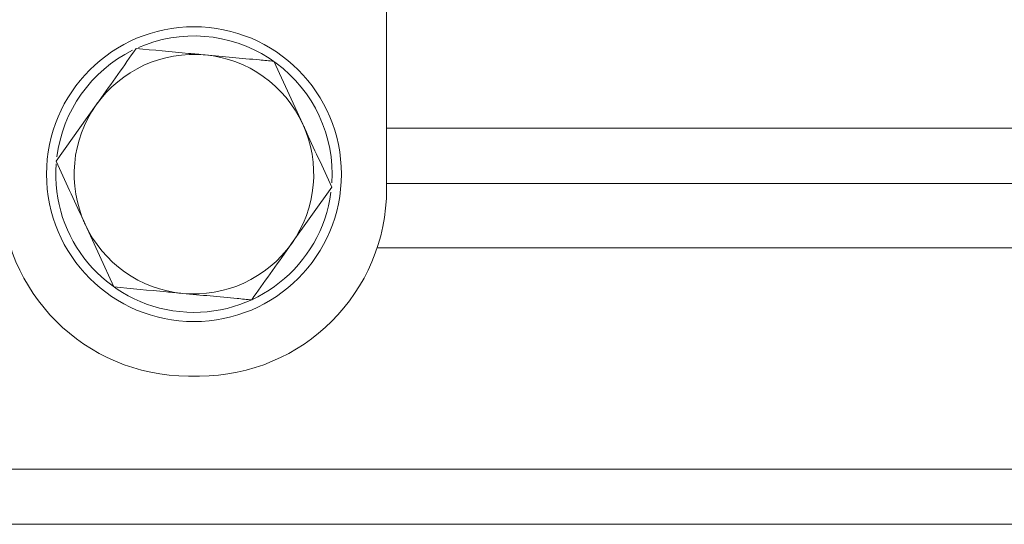
# Model space of a CAD drawing. Units: millimetres. Extents: x 645 to 4697, y 1696 to 6611.
# Drawn here: x 2763 to 2816, y 2045 to 2072 of the extents above; entities that cross this region are included whole.
import ezdxf

# ---------------------------------------------------------------- set-up
doc = ezdxf.new("R2010")
doc.units = ezdxf.units.MM
doc.header["$LTSCALE"] = 10

msp = doc.modelspace()

# ---------------------------------------------------------------- linework, layer by layer
at = {"color": 7, "linetype": 'Continuous', "lineweight": 9}
for p, q in [((2782.84, 2063.059), (2782.84, 2088.208)), ((2769.76, 2070.885), (2769.374, 2070.728)), ((2776.726, 2069.982), (2778.292, 2066.572)), ((2764.912, 2064.558), (2767.083, 2067.619)), ((2782.84, 2066.359), (3012.735, 2066.359)), ((3012.085, 2063.359), (2782.84, 2063.359)), ((2779.858, 2063.161), (2777.687, 2060.1)), ((2768.044, 2057.737), (2766.478, 2061.147)), ((2782.322, 2059.859), (3069.738, 2059.859)), ((2772.085, 2052.904), (2772.685, 2052.904)), ((2972.738, 2047.859), (2728.738, 2047.859)), ((2972.738, 2044.859), (2728.738, 2044.859))]:
    msp.add_line(p, q, dxfattribs=at)
msp.add_circle((2772.385, 2063.859), 8, dxfattribs=at)
for centre, radius, start, end in [((2772.385, 2063.859), 7.5, 356.3861, 110.49), ((2772.385, 2063.859), 7.5, 116.3684, 172.8501), ((2772.385, 2063.859), 6.5, 84.6628, 144.6628), ((2772.385, 2063.859), 6.5, 24.6628, 84.6628), ((2772.385, 2063.859), 6.5, 144.6628, 204.6628), ((2772.385, 2063.859), 6.5, 324.6628, 24.6628), ((2772.385, 2063.859), 7.5, 175.7576, 352.4934), ((2772.085, 2063.059), 10.154, 180, 270), ((2772.685, 2063.059), 10.154, 270, 0), ((2772.385, 2063.859), 6.5, 204.6628, 264.6628), ((2772.385, 2063.859), 6.5, 264.6628, 324.6628)]:
    msp.add_arc(centre, radius, start, end, dxfattribs=at)
for points, knots in [([(2767.083, 2067.619), (2767.134, 2067.691), (2767.867, 2068.725), (2768.585, 2069.738), (2769.253, 2070.68)], [0, 0, 0, 0, 0.070213, 1, 1, 1, 1]), ([(2769.253, 2070.68), (2770.195, 2070.592), (2771.427, 2070.477), (2772.692, 2070.359), (2772.99, 2070.331)], [0, 0, 0, 0, 0.764308, 1, 1, 1, 1]), ([(2772.99, 2070.331), (2773.982, 2070.239), (2775.247, 2070.12), (2776.463, 2070.007), (2776.726, 2069.982)], [0, 0, 0, 0, 0.784104, 1, 1, 1, 1]), ([(2778.292, 2066.572), (2778.329, 2066.491), (2778.858, 2065.339), (2779.376, 2064.211), (2779.858, 2063.161)], [0, 0, 0, 0, 0.070216, 1, 1, 1, 1]), ([(2766.478, 2061.147), (2766.441, 2061.228), (2765.912, 2062.38), (2765.394, 2063.508), (2764.912, 2064.558)], [0, 0, 0, 0, 0.070215, 1, 1, 1, 1]), ([(2777.687, 2060.1), (2777.636, 2060.027), (2776.903, 2058.993), (2776.185, 2057.98), (2775.517, 2057.038)], [0, 0, 0, 0, 0.070213, 1, 1, 1, 1]), ([(2771.78, 2057.388), (2771.482, 2057.415), (2770.218, 2057.534), (2768.986, 2057.649), (2768.044, 2057.737)], [0, 0, 0, 0, 0.235692, 1, 1, 1, 1]), ([(2775.517, 2057.038), (2775.254, 2057.063), (2774.037, 2057.177), (2772.772, 2057.295), (2771.78, 2057.388)], [0, 0, 0, 0, 0.215884, 1, 1, 1, 1])]:
    msp.add_open_spline(points, degree=3, knots=knots, dxfattribs=at)

doc.saveas('drawing.dxf')
